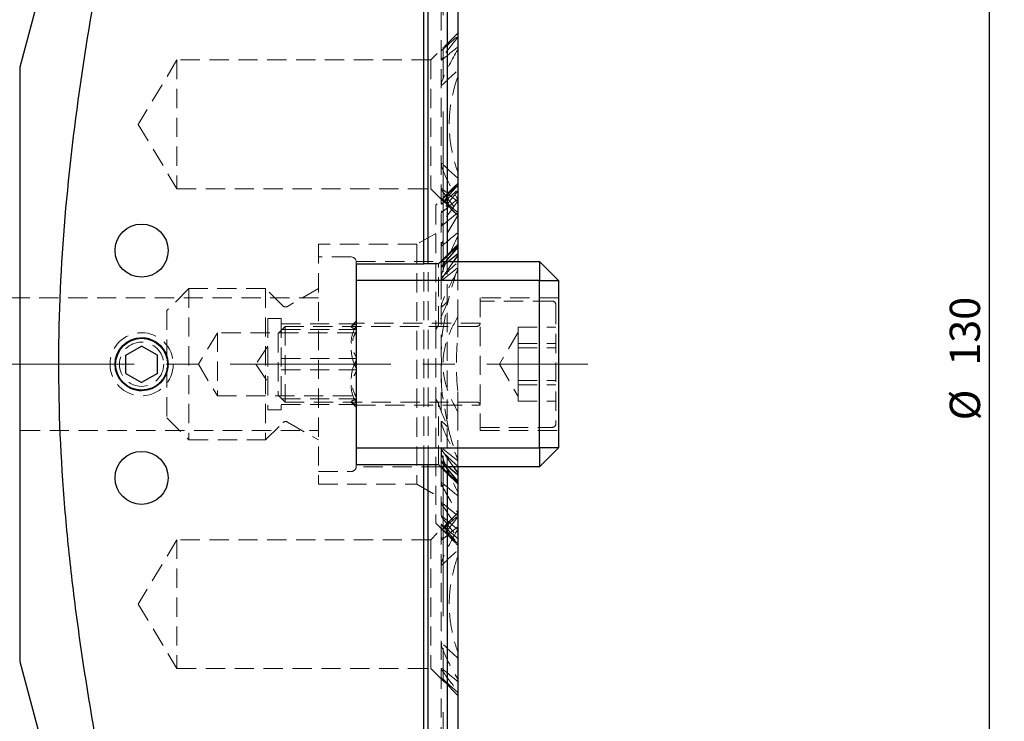
# Model space of a CAD drawing. Units: millimetres. Extents: x 14 to 288, y 11 to 182.
# Drawn here: x 164 to 229, y 94 to 140 of the extents above; entities that cross this region are included whole.
import ezdxf

# ---------------------------------------------------------------- set-up
doc = ezdxf.new("R2010")
doc.units = ezdxf.units.MM
doc.linetypes.add('CENTERX2', pattern=[20.32, 12.7, -2.54, 2.54, -2.54])
doc.linetypes.add('HIDDEN', pattern=[1.905, 1.27, -0.635])
doc.layers.add('VERMASSUNG', color=7, linetype='Continuous')
doc.styles.add('SLDTEXTSTYLE0', font='ISOCPEUR.TTF')
doc.dimstyles.new('SLDDIMSTYLE1', dxfattribs={"dimtxt": 2, "dimasz": 3, "dimexe": 0, "dimexo": 0.0625, "dimgap": 0.5, "dimtad": 1, "dimlfac": 1.2, "dimrnd": 1e-09, "dimzin": 12, "dimdsep": 46, "dimtxsty": 'SLDTEXTSTYLE0', "dimsah": 1, "dimcen": 0.09, "dimadec": 0, "dimazin": 3, "dimtfac": 1, "dimtdec": 3, "dimtofl": 0, "dimtmove": 0, "dimatfit": 3, "dimfxl": 1, "dimfrac": 2, "dimtolj": 1, "dimtzin": 12, "dimarcsym": 0})

# ---------------------------------------------------------------- blocks, each defined once
blk = doc.blocks.new('_D_1')
at = {"layer": 'VERMASSUNG'}
for p, q in [((191.25, 171.475), (228.831, 171.475)), ((227.831, 171.475), (227.831, 63.141)), ((191.25, 63.141), (228.831, 63.141))]:
    blk.add_line(p, q, dxfattribs=at)
for points in [[(227.831, 171.475), (227.381, 168.475), (228.281, 168.475)], [(227.831, 63.141), (228.281, 66.141), (227.381, 66.141)]]:
    blk.add_solid(points, dxfattribs=at)
at = {"layer": 'VERMASSUNG', "char_height": 2, "attachment_point": 1, "rotation": 90, "style": 'SLDTEXTSTYLE0'}
for s, insert in [('130', (225.231, 117.213)), ('%%c', (225.231, 113.604))]:
    blk.add_mtext(s, dxfattribs=dict(at, insert=insert))
blk = doc.blocks.new('_D_2')
at = {"layer": 'VERMASSUNG'}
for p, q in [((134.708, 117.308), (134.708, 180.625)), ((192.291, 170.433), (192.291, 180.625)), ((134.708, 179.625), (192.291, 179.625))]:
    blk.add_line(p, q, dxfattribs=at)
for points in [[(134.708, 179.625), (137.708, 179.175), (137.708, 180.075)], [(192.291, 179.625), (189.291, 180.075), (189.291, 179.175)]]:
    blk.add_solid(points, dxfattribs=at)
at = {"layer": 'VERMASSUNG', "insert": (161.3, 182.225), "char_height": 2, "attachment_point": 1, "style": 'SLDTEXTSTYLE0'}
blk.add_mtext('69.1', dxfattribs=at)

msp = doc.modelspace()

# ---------------------------------------------------------------- linework, layer by layer
at = {"color": 7, "linetype": 'Continuous', "lineweight": 25}
for p, q in [((171.45788, 165.22457), (163.87455, 136.92319)), ((190.83288, 123.93291), (190.83288, 163.13652)), ((190.54121, 123.93291), (190.54121, 162.95145)), ((192.07473, 162.15819), (192.07473, 124.50809)), ((192.77205, 161.58804), (192.77205, 125.20541)), ((163.87455, 136.92319), (163.87455, 97.69262)), ((192.77205, 125.04217), (191.96235, 124.07874)), ((192.07473, 124.50809), (192.77205, 125.20541)), ((192.77205, 125.20541), (192.77205, 125.09444)), ((192.77205, 125.09444), (192.77205, 125.04217)), ((192.77205, 125.04217), (192.77205, 124.61918)), ((191.49954, 123.93291), (192.07473, 124.50809)), ((191.64538, 124.07874), (198.16621, 124.07874)), ((192.13478, 124.07874), (192.77205, 124.61918)), ((192.77205, 124.49931), (192.48507, 124.07874)), ((192.77205, 124.61918), (192.77205, 124.49931)), ((192.77205, 124.49931), (192.77205, 124.07874)), ((198.16621, 124.07874), (199.41621, 122.82874)), ((198.16621, 124.07874), (198.16621, 122.82874)), ((186.08288, 123.93291), (190.54121, 123.93291)), ((186.08288, 123.93291), (186.08288, 110.68291)), ((190.83288, 123.93291), (190.54121, 123.93291)), ((191.49954, 123.93291), (190.83288, 123.93291)), ((198.16621, 122.82874), (186.08288, 122.82874)), ((198.16621, 111.78707), (198.16621, 122.82874)), ((198.16621, 122.82874), (199.41621, 122.82874)), ((199.41621, 122.82874), (199.41621, 111.78707)), ((170.87455, 117.90931), (171.91621, 118.51072)), ((172.95788, 117.90931), (171.91621, 118.51072)), ((170.87455, 116.7065), (170.87455, 117.90931)), ((172.95788, 116.7065), (172.95788, 117.90931)), ((170.87455, 116.7065), (171.91621, 116.10509)), ((172.95788, 116.7065), (171.91621, 116.10509)), ((186.08288, 111.78707), (198.16621, 111.78707)), ((199.41621, 111.78707), (198.16621, 110.53707)), ((198.16621, 111.78707), (198.16621, 110.53707)), ((199.41621, 111.78707), (198.16621, 111.78707)), ((186.08288, 110.68291), (190.54121, 110.68291)), ((190.54121, 71.66436), (190.54121, 110.68291)), ((190.54121, 110.68291), (190.83288, 110.68291)), ((190.83288, 71.47929), (190.83288, 110.68291)), ((190.83288, 110.68291), (191.49954, 110.68291)), ((192.07473, 110.10772), (191.49954, 110.68291)), ((198.16621, 110.53707), (191.64538, 110.53707)), ((191.96235, 110.53707), (192.77205, 109.57364)), ((192.77205, 109.99663), (192.13478, 110.53707)), ((192.48507, 110.53707), (192.77205, 110.1165)), ((192.77205, 110.53707), (192.77205, 110.1165)), ((192.07473, 110.10772), (192.07473, 72.45762)), ((192.77205, 109.41041), (192.07473, 110.10772)), ((192.77205, 110.1165), (192.77205, 109.99663)), ((192.77205, 109.99663), (192.77205, 109.57364)), ((192.77205, 109.57364), (192.77205, 109.52138)), ((192.77205, 109.52138), (192.77205, 109.41041)), ((192.77205, 109.41041), (192.77205, 73.02777)), ((163.87455, 97.69262), (171.45788, 69.39124))]:
    msp.add_line(p, q, dxfattribs=at)
at = {"color": 7, "linetype": 'HIDDEN', "lineweight": 18}
for p, q in [((191.68955, 163.46233), (191.68955, 124.12291)), ((192.77205, 139.16374), (190.99955, 137.39124)), ((174.24954, 137.39124), (171.69589, 133.14124)), ((174.24954, 137.39124), (174.24954, 128.89124)), ((190.99955, 137.39124), (174.24954, 137.39124)), ((190.99955, 137.39124), (190.99955, 128.89124)), ((171.69589, 133.14124), (174.24954, 128.89124)), ((174.24954, 128.89124), (190.99955, 128.89124)), ((190.99955, 128.89124), (192.77205, 127.11874)), ((192.77205, 129.24707), (191.33288, 127.80791)), ((191.69168, 128.86902), (191.69023, 128.87981)), ((191.33288, 127.80791), (191.33288, 119.60724)), ((191.74954, 126.46883), (192.77205, 127.30461)), ((191.33288, 125.94626), (190.08288, 125.22457)), ((183.58288, 125.22457), (183.58288, 109.39124)), ((190.08288, 125.22457), (183.58288, 125.22457)), ((190.08288, 125.22457), (190.08288, 109.39124)), ((185.72871, 124.39124), (183.58288, 124.39124)), ((186.08288, 124.07874), (191.64538, 124.07874)), ((186.08288, 123.93291), (186.08288, 124.07874)), ((191.68955, 124.12291), (191.68955, 124.08612)), ((191.68955, 124.08612), (191.68955, 123.72647)), ((191.96235, 124.07874), (191.74954, 123.82553)), ((191.74954, 123.75203), (192.13478, 124.07874)), ((192.48507, 124.07874), (191.74954, 123.00081)), ((192.07473, 124.50809), (192.07473, 110.10772)), ((192.77205, 124.07874), (192.77205, 123.68943)), ((190.54121, 110.68291), (190.54121, 123.93291)), ((190.83288, 110.68291), (190.83288, 123.93291)), ((191.49954, 119.87836), (191.49954, 123.93291)), ((191.68955, 123.72647), (191.68955, 122.85672)), ((191.74954, 122.85441), (192.77205, 123.68943)), ((192.77205, 123.68943), (192.77205, 123.47705)), ((192.77205, 123.47705), (192.77205, 120.41567)), ((191.68955, 122.85672), (191.68955, 121.15866)), ((175.04121, 122.30791), (173.58288, 120.84957)), ((175.04121, 122.30791), (175.04121, 112.30791)), ((180.08813, 122.30791), (175.04121, 122.30791)), ((180.08813, 122.30791), (180.08813, 112.30791)), ((181.23271, 121.16333), (180.08813, 122.30791)), ((183.58288, 122.30791), (181.53214, 121.12391)), ((183.58288, 121.68291), (114.41729, 121.68291)), ((191.74954, 119.3212), (192.13638, 121.47562)), ((194.24955, 121.68291), (194.24955, 112.93291)), ((199.41621, 121.68291), (194.24955, 121.68291)), ((198.99955, 121.47457), (194.24955, 121.47457)), ((173.58288, 120.84957), (173.58288, 113.76624)), ((191.68955, 121.15866), (191.68955, 113.45721)), ((199.24955, 121.22457), (199.24955, 113.39124)), ((180.24955, 120.32666), (180.24955, 114.28916)), ((181.12455, 120.32666), (180.24955, 120.32666)), ((181.12455, 120.32666), (181.12455, 114.28916)), ((192.77205, 119.08788), (192.77205, 120.41567)), ((181.37829, 119.80791), (180.91621, 119.34582)), ((181.12455, 119.97591), (186.08288, 119.97591)), ((181.12455, 119.59653), (186.08288, 119.59653)), ((181.37829, 119.80791), (181.37829, 114.80791)), ((194.04121, 119.80791), (181.37829, 119.80791)), ((186.08288, 120.14124), (185.74955, 119.80791)), ((194.24955, 120.01624), (186.08288, 120.01624)), ((191.33288, 119.60724), (191.33288, 115.00857)), ((196.74955, 119.74826), (196.74955, 119.21033)), ((196.74955, 119.74826), (199.24955, 119.74826)), ((171.80607, 119.05416), (171.91621, 119.05791)), ((176.91621, 119.39124), (175.66442, 117.30791)), ((176.91621, 119.39124), (176.91621, 115.22457)), ((186.08288, 119.39124), (176.91621, 119.39124)), ((180.91621, 119.34582), (180.91621, 115.26999)), ((196.74955, 119.42624), (195.52653, 117.30791)), ((196.74955, 119.21033), (196.74955, 118.67239)), ((180.24955, 118.49545), (179.45783, 117.30791)), ((196.74955, 117.45222), (196.74955, 118.67239)), ((196.74955, 118.67239), (199.24955, 118.67239)), ((196.74955, 118.38378), (199.24955, 118.38378)), ((181.12455, 117.68729), (186.08288, 117.68729)), ((175.66442, 117.30791), (176.91621, 115.22457)), ((179.45783, 117.30791), (180.24955, 116.12037)), ((181.12455, 116.92853), (186.08288, 116.92853)), ((195.52653, 117.30791), (196.74955, 115.18957)), ((196.74955, 116.23204), (196.74955, 117.45222)), ((196.74955, 115.54979), (196.74955, 116.23204)), ((196.74955, 116.23204), (199.24955, 116.23204)), ((196.74955, 115.94342), (199.24955, 115.94342)), ((176.91621, 115.22457), (186.08288, 115.22457)), ((180.91621, 115.26999), (181.37829, 114.80791)), ((181.12455, 115.01928), (186.08288, 115.01928)), ((191.33288, 115.00857), (191.33288, 106.80791)), ((192.14174, 113.12219), (191.74954, 115.29461)), ((192.77205, 114.20014), (192.77205, 115.52794)), ((196.74955, 114.86755), (196.74955, 115.54979)), ((181.12455, 114.6399), (186.08288, 114.6399)), ((181.37829, 114.80791), (194.04121, 114.80791)), ((185.74955, 114.80791), (186.08288, 114.47457)), ((186.08288, 114.59957), (194.24955, 114.59957)), ((191.49954, 110.68291), (191.49954, 114.73745)), ((196.74955, 114.86755), (199.24955, 114.86755)), ((173.58288, 113.76624), (175.04121, 112.30791)), ((180.24955, 114.28916), (181.12455, 114.28916)), ((192.77205, 114.20014), (192.77205, 111.13876)), ((180.08813, 112.30791), (181.23271, 113.45248)), ((181.53214, 113.4919), (183.58288, 112.30791)), ((191.68955, 113.45721), (191.68955, 111.76008)), ((194.24955, 113.14124), (198.99955, 113.14124)), ((114.41729, 112.93291), (183.58288, 112.93291)), ((194.24955, 112.93291), (199.41621, 112.93291)), ((175.04121, 112.30791), (180.08813, 112.30791)), ((191.68955, 111.76008), (191.68955, 110.88915)), ((192.77205, 110.92638), (191.74954, 111.7614)), ((191.74954, 111.615), (192.48507, 110.53707)), ((192.77205, 111.13876), (192.77205, 110.92638)), ((186.08288, 110.53707), (186.08288, 110.68291)), ((191.64538, 110.53707), (186.08288, 110.53707)), ((191.68955, 110.88915), (191.68955, 110.53178)), ((191.68955, 110.53178), (191.68955, 110.49291)), ((191.68955, 110.49291), (191.68955, 71.15344)), ((192.13478, 110.53707), (191.74954, 110.86378)), ((191.74954, 110.79028), (191.96235, 110.53707)), ((192.77205, 110.92638), (192.77205, 110.53707)), ((183.58288, 110.22457), (185.72871, 110.22457)), ((183.58288, 109.39124), (190.08288, 109.39124)), ((190.08288, 109.39124), (191.33288, 108.66955)), ((192.77205, 107.3112), (191.74954, 108.14698)), ((192.77205, 107.49707), (190.99955, 105.72457)), ((191.33288, 106.80791), (192.77205, 105.36874)), ((174.24954, 105.72457), (171.69589, 101.47457)), ((174.24954, 105.72457), (174.24954, 97.22457)), ((190.99955, 105.72457), (174.24954, 105.72457)), ((190.99955, 105.72457), (190.99955, 97.22457)), ((171.69589, 101.47457), (174.24954, 97.22457)), ((174.24954, 97.22457), (190.99955, 97.22457)), ((190.99955, 97.22457), (192.77205, 95.45207)), ((191.69168, 97.20235), (191.69023, 97.21314))]:
    msp.add_line(p, q, dxfattribs=at)
at = {"color": 7, "linetype": 'Continuous', "lineweight": 25}
for centre, radius in [((171.91621, 124.80791), 1.75), ((171.91621, 117.30791), 1.75), ((171.91621, 117.30791), 1.7125), ((171.91621, 109.80791), 1.75)]:
    msp.add_circle(centre, radius, dxfattribs=at)
at = {"color": 7, "linetype": 'HIDDEN', "lineweight": 18}
for radius in [2.08333, 1.45833]:
    msp.add_circle((171.91621, 117.30791), radius, dxfattribs=at)
for centre, radius, start, end in [((185.72871, 124.03707), 0.35417, 0, 90), ((198.99955, 121.22457), 0.25, 0, 90), ((181.40811, 121.33873), 0.24806, 224.9999998, 299.9999993), ((194.04121, 120.01624), 0.20833, 270, 0), ((194.04121, 114.59957), 0.20833, 0, 90), ((181.40811, 113.27708), 0.24806, 60.0000007, 135.0000002), ((198.99955, 113.39124), 0.25, 270, 360), ((185.72871, 110.57874), 0.35417, 270, 0)]:
    msp.add_arc(centre, radius, start, end, dxfattribs=at)
at = {"color": 7, "linetype": 'Continuous', "lineweight": 25}
for points, knots in [([(171.45788, 155.32517), (170.79253, 152.19548), (170.1562, 149.06284), (168.97866, 142.78795), (168.43724, 139.6457), (167.50945, 133.34551), (167.1238, 130.1875), (166.58723, 123.84769), (166.43868, 120.66567), (166.42922, 114.27249), (166.56871, 111.0613), (166.90221, 107.03119), (166.9767, 106.22443), (167.13937, 104.61595), (167.22762, 103.81336), (167.51103, 101.41005), (167.72484, 99.8138), (168.42535, 95.03918), (168.97019, 91.87472), (170.15304, 85.56809), (170.79133, 82.42598), (171.45788, 79.29064)], [0, 0, 0, 0, 0.125, 0.125, 0.25, 0.25, 0.375, 0.375, 0.5, 0.5, 0.625, 0.625, 0.65625, 0.65625, 0.6875, 0.6875, 0.75, 0.75, 0.875, 0.875, 1, 1, 1, 1]), ([(191.74955, 124.16313), (191.73436, 124.14723), (191.72026, 124.13212), (191.69821, 124.10724), (191.69032, 124.09744), (191.68889, 124.09172), (191.69578, 124.09629), (191.71852, 124.11537), (191.73358, 124.12908), (191.74955, 124.14415)], [0, 0, 0, 0, 0.25, 0.25, 0.5, 0.5, 0.75, 0.75, 1, 1, 1, 1]), ([(191.74955, 110.47166), (191.73369, 110.48663), (191.71871, 110.50026), (191.69599, 110.51937), (191.68895, 110.52408), (191.69023, 110.51849), (191.69807, 110.50873), (191.72017, 110.48378), (191.73423, 110.46871), (191.74955, 110.45268)], [0, 0, 0, 0, 0.25, 0.25, 0.5, 0.5, 0.75, 0.75, 1, 1, 1, 1])]:
    msp.add_open_spline(points, degree=3, knots=knots, dxfattribs=at)
at = {"color": 7, "linetype": 'HIDDEN', "lineweight": 18}
for points in [[(192.77205, 139.16213), (192.42567, 138.81104), (192.08386, 138.45415), (191.74955, 138.08775)], [(191.74955, 138.05261), (192.08842, 138.36026), (192.42954, 138.66455), (192.77205, 138.96678)], [(192.77205, 138.88666), (192.41636, 138.44927), (192.07271, 137.99979), (191.74955, 137.52973)], [(191.74955, 137.40968), (192.09032, 137.68883), (192.43116, 137.96787), (192.77205, 138.24684)], [(192.77205, 138.0619), (192.38244, 137.42632), (192.03091, 136.76485), (191.74955, 136.05571)], [(191.74955, 135.74164), (192.08463, 136.06822), (192.42688, 136.38458), (192.77205, 136.69678)], [(192.77205, 129.5857), (192.42688, 129.8979), (192.08463, 130.21426), (191.74955, 130.54084)], [(191.74955, 130.22677), (192.03091, 129.51763), (192.38244, 128.85616), (192.77205, 128.22058)], [(192.77205, 129.24626), (192.42881, 128.9007), (192.08779, 128.55225), (191.74955, 128.20018)], [(191.74955, 128.18426), (192.08886, 128.50796), (192.42982, 128.82937), (192.77205, 129.14894)], [(192.77205, 129.10973), (192.42733, 128.73055), (192.08617, 128.34714), (191.74955, 127.95837)], [(192.77205, 128.03564), (192.43116, 128.31461), (192.09032, 128.59365), (191.74955, 128.8728)], [(191.74955, 127.90947), (192.08961, 128.21142), (192.4305, 128.51212), (192.77205, 128.81184)], [(191.74955, 128.75275), (192.07271, 128.28269), (192.41636, 127.83321), (192.77205, 127.39582)], [(192.77205, 128.73096), (192.42501, 128.30733), (192.08364, 127.87771), (191.74955, 127.44041)], [(192.77205, 127.3157), (192.42954, 127.61793), (192.08842, 127.92222), (191.74955, 128.22987)], [(191.74955, 127.35458), (192.09011, 127.64106), (192.43096, 127.92707), (192.77205, 128.21272)], [(191.74955, 128.19473), (192.08386, 127.82833), (192.42567, 127.47144), (192.77205, 127.12035)], [(192.77205, 128.08444), (192.42109, 127.599), (192.07935, 127.1051), (191.74955, 126.60024)], [(192.77205, 127.11737), (192.41359, 126.53752), (192.07107, 125.94546), (191.74955, 125.33733)], [(191.74955, 125.14078), (192.09015, 125.42458), (192.43101, 125.70799), (192.77205, 125.99109)], [(192.77205, 125.71993), (192.39512, 124.96577), (192.05054, 124.19265), (191.74955, 123.39398)], [(191.74955, 123.07243), (192.0875, 123.39864), (192.4287, 123.72026), (192.77205, 124.03886)], [(192.77205, 123.47705), (192.3907, 122.8129), (192.04338, 122.12637), (191.74955, 121.40465)], [(192.77205, 123.61211), (192.52256, 122.90797), (192.30744, 122.19291), (192.13318, 121.46487)], [(192.13318, 121.46487), (191.88886, 120.95237), (191.67279, 120.42594), (191.49955, 119.87836)], [(191.74955, 121.10857), (191.87689, 121.22811), (192.00481, 121.34681), (192.13318, 121.46487)], [(191.49955, 119.87836), (191.44229, 119.79021), (191.38664, 119.69993), (191.33288, 119.60724)], [(192.77205, 115.52794), (192.65943, 116.71458), (192.65943, 117.90123), (192.77205, 119.08788)], [(191.33288, 115.00857), (191.38664, 114.91589), (191.44229, 114.82561), (191.49955, 114.73745)], [(191.49955, 114.73745), (191.67279, 114.18988), (191.88886, 113.66344), (192.13318, 113.15095)], [(192.13318, 113.15095), (192.00481, 113.269), (191.87689, 113.38771), (191.74955, 113.50724)], [(191.74955, 113.21116), (192.04338, 112.48944), (192.3907, 111.80291), (192.77205, 111.13876)], [(192.13318, 113.15095), (192.30744, 112.42291), (192.52256, 111.70785), (192.77205, 111.0037)], [(192.77205, 110.57695), (192.4287, 110.89555), (192.0875, 111.21717), (191.74955, 111.54338)], [(191.74955, 111.22183), (192.05054, 110.42317), (192.39512, 109.65004), (192.77205, 108.89589)], [(192.77205, 108.62472), (192.43101, 108.90783), (192.09015, 109.19123), (191.74955, 109.47503)], [(191.74955, 109.27848), (192.07107, 108.67035), (192.41359, 108.07829), (192.77205, 107.49844)], [(191.74955, 108.01557), (192.07935, 107.51071), (192.42109, 107.01681), (192.77205, 106.53137)], [(192.77205, 107.49547), (192.42567, 107.14438), (192.08386, 106.78748), (191.74955, 106.42108)], [(191.74955, 106.38594), (192.08842, 106.69359), (192.42954, 106.99788), (192.77205, 107.30012)], [(192.77205, 106.40309), (192.43096, 106.68874), (192.09011, 106.97476), (191.74955, 107.26123)], [(192.77205, 107.21999), (192.41636, 106.78261), (192.07271, 106.33312), (191.74955, 105.86306)], [(191.74955, 107.1754), (192.08364, 106.7381), (192.42501, 106.30848), (192.77205, 105.88485)], [(192.77205, 105.80398), (192.4305, 106.10369), (192.08961, 106.40439), (191.74955, 106.70634)], [(191.74955, 106.65744), (192.08617, 106.26867), (192.42733, 105.88527), (192.77205, 105.50608)], [(191.74955, 105.74301), (192.09032, 106.02217), (192.43116, 106.30121), (192.77205, 106.58018)], [(192.77205, 105.46687), (192.42982, 105.78645), (192.08886, 106.10786), (191.74955, 106.43155)], [(191.74955, 106.41564), (192.08779, 106.06356), (192.42881, 105.71512), (192.77205, 105.36955)], [(192.77205, 106.39524), (192.38244, 105.75965), (192.03091, 105.09819), (191.74955, 104.38904)], [(191.74955, 104.07497), (192.08463, 104.40155), (192.42688, 104.71791), (192.77205, 105.03011)], [(192.77205, 97.91903), (192.42688, 98.23124), (192.08463, 98.5476), (191.74955, 98.87418)], [(191.74955, 98.56011), (192.03091, 97.85096), (192.38244, 97.1895), (192.77205, 96.55391)], [(192.77205, 96.36897), (192.43116, 96.64794), (192.09032, 96.92698), (191.74955, 97.20613)], [(191.74955, 97.08609), (192.07271, 96.61602), (192.41636, 96.16654), (192.77205, 95.72916)], [(192.77205, 95.64903), (192.42954, 95.95126), (192.08842, 96.25555), (191.74955, 96.5632)], [(191.74955, 96.52806), (192.08386, 96.16167), (192.42567, 95.80477), (192.77205, 95.45368)]]:
    msp.add_open_spline(points, degree=3, dxfattribs=at)
for points, knots in [([(191.74955, 138.08775), (191.73458, 138.07135), (191.72078, 138.05557), (191.69903, 138.02848), (191.69098, 138.01695), (191.68846, 138.00651), (191.69477, 138.00848), (191.71769, 138.02466), (191.73326, 138.03782), (191.74955, 138.05261)], [0, 0, 0, 0, 0.25, 0.25, 0.5, 0.5, 0.75, 0.75, 1, 1, 1, 1]), ([(191.74955, 137.52973), (191.73546, 137.50924), (191.7231, 137.48917), (191.70258, 137.44998), (191.69447, 137.43088), (191.68775, 137.39916), (191.68972, 137.38631), (191.71171, 137.38351), (191.73087, 137.39438), (191.74955, 137.40968)], [0, 0, 0, 0, 0.25, 0.25, 0.5, 0.5, 0.75, 0.75, 1, 1, 1, 1]), ([(191.74955, 136.05571), (191.72254, 135.98765), (191.70313, 135.91997), (191.68935, 135.81935), (191.68704, 135.786), (191.69544, 135.74377), (191.70055, 135.73023), (191.72167, 135.72114), (191.7369, 135.72931), (191.74955, 135.74164)], [0, 0, 0, 0, 0.5, 0.5, 0.75, 0.75, 0.875, 0.875, 1, 1, 1, 1]), ([(192.77205, 136.28138), (192.5965, 135.77883), (192.45653, 135.26745), (192.31235, 134.48406), (192.27527, 134.2202), (192.22511, 133.68653), (192.21206, 133.41531), (192.21179, 132.60179), (192.26298, 132.0694), (192.45478, 131.02192), (192.59629, 130.50425), (192.77205, 130.0011)], [0, 0, 0, 0, 0.25, 0.25, 0.375, 0.375, 0.5, 0.5, 0.75, 0.75, 1, 1, 1, 1]), ([(191.74955, 130.54084), (191.73703, 130.55304), (191.72192, 130.56126), (191.70079, 130.55253), (191.69559, 130.53916), (191.68701, 130.49686), (191.68934, 130.46344), (191.70291, 130.3636), (191.72252, 130.2949), (191.74955, 130.22677)], [0, 0, 0, 0, 0.125, 0.125, 0.25, 0.25, 0.5, 0.5, 1, 1, 1, 1]), ([(191.69197, 130.48362), (191.69116, 130.49357), (191.68918, 130.51796), (191.69621, 130.54306), (191.70814, 130.55642), (191.71847, 130.55928), (191.73125, 130.55561), (191.74166, 130.54828), (191.74791, 130.54239), (191.74954, 130.54084)], [0, 0, 0, 0, 0.20936189, 0.5134857, 0.62164197, 0.73073873, 0.82729614, 0.95470861, 1, 1, 1, 1]), ([(191.74955, 128.8728), (191.73098, 128.888), (191.71194, 128.89892), (191.6897, 128.89624), (191.68776, 128.88333), (191.69776, 128.83595), (191.72131, 128.79382), (191.74955, 128.75275)], [0, 0, 0, 0, 0.25, 0.25, 0.5, 0.5, 1, 1, 1, 1]), ([(191.74955, 128.22987), (191.73331, 128.24461), (191.71783, 128.25771), (191.69483, 128.27398), (191.68847, 128.27599), (191.69096, 128.26556), (191.69897, 128.25408), (191.72077, 128.22693), (191.73453, 128.21119), (191.74955, 128.19473)], [0, 0, 0, 0, 0.25, 0.25, 0.5, 0.5, 0.75, 0.75, 1, 1, 1, 1]), ([(191.74955, 128.20018), (191.73432, 128.18433), (191.72017, 128.16929), (191.69806, 128.14474), (191.6902, 128.13524), (191.68897, 128.13041), (191.69598, 128.1355), (191.7187, 128.15524), (191.73364, 128.1691), (191.74955, 128.18426)], [0, 0, 0, 0, 0.25, 0.25, 0.5, 0.5, 0.75, 0.75, 1, 1, 1, 1]), ([(191.74955, 127.44041), (191.73524, 127.42168), (191.72253, 127.40353), (191.7014, 127.36872), (191.69324, 127.35243), (191.68774, 127.32846), (191.6914, 127.32152), (191.71453, 127.32778), (191.7319, 127.33974), (191.74955, 127.35458)], [0, 0, 0, 0, 0.25, 0.25, 0.5, 0.5, 0.75, 0.75, 1, 1, 1, 1]), ([(191.74955, 127.95837), (191.73479, 127.94133), (191.72125, 127.92475), (191.69975, 127.89549), (191.6916, 127.88246), (191.68816, 127.86808), (191.69392, 127.86788), (191.7169, 127.88181), (191.73294, 127.89472), (191.74955, 127.90947)], [0, 0, 0, 0, 0.25, 0.25, 0.5, 0.5, 0.75, 0.75, 1, 1, 1, 1]), ([(191.74955, 126.60024), (191.73563, 126.57894), (191.72343, 126.55801), (191.70312, 126.51704), (191.69499, 126.49691), (191.68779, 126.46264), (191.68917, 126.44808), (191.71076, 126.44261), (191.73047, 126.45324), (191.74955, 126.46883)], [0, 0, 0, 0, 0.25, 0.25, 0.5, 0.5, 0.75, 0.75, 1, 1, 1, 1]), ([(191.74955, 125.33733), (191.72248, 125.28614), (191.70107, 125.23412), (191.68833, 125.16385), (191.68722, 125.14107), (191.70094, 125.12259), (191.70852, 125.11996), (191.72797, 125.12493), (191.73894, 125.13195), (191.74955, 125.14078)], [0, 0, 0, 0, 0.5, 0.5, 0.75, 0.75, 0.875, 0.875, 1, 1, 1, 1]), ([(191.74955, 123.82553), (191.73508, 123.80747), (191.72216, 123.79001), (191.70082, 123.75705), (191.6927, 123.74194), (191.68782, 123.72101), (191.69226, 123.71628), (191.71534, 123.7251), (191.73225, 123.7373), (191.74955, 123.75203)], [0, 0, 0, 0, 0.25, 0.25, 0.5, 0.5, 0.75, 0.75, 1, 1, 1, 1]), ([(191.74955, 123.39398), (191.72327, 123.32427), (191.70389, 123.25506), (191.68957, 123.1523), (191.68697, 123.11824), (191.69504, 123.07512), (191.70012, 123.06127), (191.72121, 123.05191), (191.7367, 123.06004), (191.74955, 123.07243)], [0, 0, 0, 0, 0.5, 0.5, 0.75, 0.75, 0.875, 0.875, 1, 1, 1, 1]), ([(191.74955, 123.00081), (191.72183, 122.9565), (191.69922, 122.91141), (191.68788, 122.85533), (191.68853, 122.83857), (191.70955, 122.82854), (191.73008, 122.83851), (191.74955, 122.85441)], [0, 0, 0, 0, 0.5, 0.5, 0.75, 0.75, 1, 1, 1, 1]), ([(191.74955, 121.40465), (191.72286, 121.3391), (191.70323, 121.27385), (191.68929, 121.17771), (191.68694, 121.14577), (191.69591, 121.1069), (191.7016, 121.09492), (191.72265, 121.08891), (191.73716, 121.09695), (191.74955, 121.10857)], [0, 0, 0, 0, 0.5, 0.5, 0.75, 0.75, 0.875, 0.875, 1, 1, 1, 1]), ([(192.77205, 120.41567), (192.49876, 119.95104), (192.25843, 119.46638), (191.99243, 118.68196), (191.92094, 118.41244), (191.82408, 117.86696), (191.79815, 117.58808), (191.79837, 117.02422), (191.82428, 116.74717), (191.92135, 116.20162), (191.99329, 115.93099), (192.25893, 115.1486), (192.49892, 114.66449), (192.77205, 114.20014)], [0, 0, 0, 0, 0.25, 0.25, 0.375, 0.375, 0.5, 0.5, 0.625, 0.625, 0.75, 0.75, 1, 1, 1, 1]), ([(186.08288, 119.61099), (185.93443, 119.66181), (185.67248, 119.75149), (185.80274, 119.87543), (186.00409, 119.93726), (186.08288, 119.96145)], [0, 0, 0, 0, 0.44323141, 0.78212846, 1, 1, 1, 1]), ([(186.08288, 119.88867), (185.93443, 119.58211), (185.67248, 119.04114), (185.80274, 118.29345), (186.00409, 117.92048), (186.08288, 117.77453)], [0, 0, 0, 0, 0.44323142, 0.78212846, 1, 1, 1, 1]), ([(171.91621, 119.05791), (172.11039, 119.0549), (172.31008, 119.05181), (172.47789, 118.96364), (172.48252, 118.9612)], [0, 0, 0, 0, 0.97237232, 1, 1, 1, 1]), ([(186.08288, 117.03023), (186.04267, 117.11301), (185.86055, 117.48797), (185.67839, 118.20549), (185.83384, 118.97184), (186.02517, 119.37364), (186.08288, 119.49483)], [0, 0, 0, 0, 0.10677649, 0.48365447, 0.84426565, 1, 1, 1, 1]), ([(191.74955, 115.29461), (191.67097, 115.96243), (191.69245, 116.63447), (191.69244, 117.98182), (191.67084, 118.65225), (191.74955, 119.3212)], [0, 0, 0, 0, 0.5, 0.5, 1, 1, 1, 1]), ([(186.08288, 117.58558), (186.02517, 117.46439), (185.83384, 117.06259), (185.67839, 116.29624), (185.86055, 115.57873), (186.04267, 115.20376), (186.08288, 115.12098)], [0, 0, 0, 0, 0.155734372, 0.516345556, 0.893223549, 1, 1, 1, 1]), ([(186.08288, 114.72714), (185.93443, 115.03371), (185.67248, 115.57467), (185.80274, 116.32236), (186.00409, 116.69533), (186.08288, 116.84128)], [0, 0, 0, 0, 0.44323142, 0.78212846, 1, 1, 1, 1]), ([(172.04174, 115.5834), (171.91142, 115.56543), (171.74737, 115.54282), (171.59584, 115.5954), (171.56468, 115.60622)], [0, 0, 0, 0, 0.79435952, 1, 1, 1, 1]), ([(186.08288, 115.00482), (185.93443, 114.954), (185.67248, 114.86432), (185.80274, 114.74038), (186.00409, 114.67856), (186.08288, 114.65436)], [0, 0, 0, 0, 0.44323141, 0.78212846, 1, 1, 1, 1]), ([(191.74955, 113.50724), (191.73725, 113.51878), (191.72289, 113.52686), (191.7017, 113.52103), (191.69602, 113.5092), (191.68693, 113.47039), (191.68926, 113.43851), (191.70309, 113.34254), (191.72281, 113.27684), (191.74955, 113.21116)], [0, 0, 0, 0, 0.125, 0.125, 0.25, 0.25, 0.5, 0.5, 1, 1, 1, 1]), ([(191.74955, 111.7614), (191.73011, 111.77728), (191.70971, 111.78728), (191.6885, 111.7773), (191.68791, 111.76046), (191.69907, 111.70495), (191.72178, 111.65939), (191.74955, 111.615)], [0, 0, 0, 0, 0.25, 0.25, 0.5, 0.5, 1, 1, 1, 1]), ([(191.74955, 111.54338), (191.73678, 111.5557), (191.72143, 111.56387), (191.70023, 111.55472), (191.69515, 111.54106), (191.68694, 111.49782), (191.68957, 111.46371), (191.70369, 111.3618), (191.72325, 111.2916), (191.74955, 111.22183)], [0, 0, 0, 0, 0.125, 0.125, 0.25, 0.25, 0.5, 0.5, 1, 1, 1, 1]), ([(191.74955, 110.86378), (191.73236, 110.87843), (191.71535, 110.89068), (191.69241, 110.8995), (191.68783, 110.89494), (191.69263, 110.874), (191.70082, 110.85878), (191.72187, 110.82622), (191.73503, 110.80841), (191.74955, 110.79028)], [0, 0, 0, 0, 0.25, 0.25, 0.5, 0.5, 0.75, 0.75, 1, 1, 1, 1]), ([(191.74955, 109.47503), (191.73895, 109.48385), (191.72802, 109.49086), (191.70853, 109.49586), (191.70095, 109.49326), (191.68714, 109.47459), (191.68833, 109.45193), (191.70111, 109.38154), (191.72247, 109.3297), (191.74955, 109.27848)], [0, 0, 0, 0, 0.125, 0.125, 0.25, 0.25, 0.5, 0.5, 1, 1, 1, 1]), ([(191.69083, 109.4566), (191.6904, 109.46057), (191.6892, 109.47183), (191.69361, 109.48458), (191.70251, 109.49421), (191.71576, 109.49499), (191.73214, 109.48841), (191.74331, 109.47982), (191.74954, 109.47503)], [0, 0, 0, 0, 0.11323249, 0.32095055, 0.49290344, 0.66614433, 0.81374941, 1, 1, 1, 1]), ([(191.74955, 108.14698), (191.73059, 108.16248), (191.71107, 108.17321), (191.68902, 108.16777), (191.68781, 108.15314), (191.69848, 108.10213), (191.72166, 108.05826), (191.74955, 108.01557)], [0, 0, 0, 0, 0.25, 0.25, 0.5, 0.5, 1, 1, 1, 1]), ([(191.74955, 107.26123), (191.73199, 107.27599), (191.71444, 107.28803), (191.69166, 107.29426), (191.68774, 107.28751), (191.69592, 107.25144), (191.72081, 107.21301), (191.74955, 107.1754)], [0, 0, 0, 0, 0.25, 0.25, 0.5, 0.5, 1, 1, 1, 1]), ([(191.74955, 106.70634), (191.73299, 106.72104), (191.71711, 106.73386), (191.69385, 106.74798), (191.68817, 106.74773), (191.69158, 106.73339), (191.69975, 106.72034), (191.72123, 106.69109), (191.73476, 106.67452), (191.74955, 106.65744)], [0, 0, 0, 0, 0.25, 0.25, 0.5, 0.5, 0.75, 0.75, 1, 1, 1, 1]), ([(191.74955, 106.42108), (191.73458, 106.40468), (191.72078, 106.3889), (191.69903, 106.36181), (191.69098, 106.35029), (191.68846, 106.33985), (191.69477, 106.34181), (191.71769, 106.35799), (191.73326, 106.37115), (191.74955, 106.38594)], [0, 0, 0, 0, 0.25, 0.25, 0.5, 0.5, 0.75, 0.75, 1, 1, 1, 1]), ([(191.74955, 106.43155), (191.73375, 106.44662), (191.71886, 106.46042), (191.69618, 106.48014), (191.68904, 106.48537), (191.69011, 106.48069), (191.69793, 106.47123), (191.72007, 106.44662), (191.73419, 106.43162), (191.74955, 106.41564)], [0, 0, 0, 0, 0.25, 0.25, 0.5, 0.5, 0.75, 0.75, 1, 1, 1, 1]), ([(191.74955, 105.86306), (191.73546, 105.84257), (191.7231, 105.8225), (191.70258, 105.78331), (191.69447, 105.76421), (191.68775, 105.7325), (191.68972, 105.71964), (191.71171, 105.71685), (191.73087, 105.72772), (191.74955, 105.74301)], [0, 0, 0, 0, 0.25, 0.25, 0.5, 0.5, 0.75, 0.75, 1, 1, 1, 1]), ([(192.77205, 104.61471), (192.5965, 104.11216), (192.45653, 103.60078), (192.31235, 102.81739), (192.27527, 102.55353), (192.22511, 102.01987), (192.21206, 101.74864), (192.21179, 100.93513), (192.26298, 100.40273), (192.45478, 99.35525), (192.59629, 98.83758), (192.77205, 98.33443)], [0, 0, 0, 0, 0.25, 0.25, 0.375, 0.375, 0.5, 0.5, 0.75, 0.75, 1, 1, 1, 1]), ([(191.74955, 104.38904), (191.72254, 104.32098), (191.70313, 104.2533), (191.68935, 104.15268), (191.68704, 104.11933), (191.69544, 104.0771), (191.70055, 104.06356), (191.72167, 104.05447), (191.7369, 104.06264), (191.74955, 104.07497)], [0, 0, 0, 0, 0.5, 0.5, 0.75, 0.75, 0.875, 0.875, 1, 1, 1, 1]), ([(191.74955, 98.87418), (191.73703, 98.88637), (191.72192, 98.89459), (191.70079, 98.88587), (191.69559, 98.8725), (191.68701, 98.8302), (191.68934, 98.79677), (191.70291, 98.69693), (191.72252, 98.62823), (191.74955, 98.56011)], [0, 0, 0, 0, 0.125, 0.125, 0.25, 0.25, 0.5, 0.5, 1, 1, 1, 1]), ([(191.69197, 98.81695), (191.69116, 98.8269), (191.68918, 98.85129), (191.69621, 98.87639), (191.70814, 98.88975), (191.71847, 98.89261), (191.73125, 98.88895), (191.74166, 98.88161), (191.74791, 98.87572), (191.74954, 98.87418)], [0, 0, 0, 0, 0.20936203, 0.51349277, 0.62164485, 0.73074169, 0.82729737, 0.95471448, 1, 1, 1, 1]), ([(191.74955, 97.20613), (191.73098, 97.22134), (191.71194, 97.23225), (191.6897, 97.22958), (191.68776, 97.21666), (191.69776, 97.16928), (191.72131, 97.12715), (191.74955, 97.08609)], [0, 0, 0, 0, 0.25, 0.25, 0.5, 0.5, 1, 1, 1, 1]), ([(191.74955, 96.5632), (191.73331, 96.57794), (191.71783, 96.59104), (191.69483, 96.60731), (191.68847, 96.60933), (191.69096, 96.59889), (191.69897, 96.58741), (191.72077, 96.56026), (191.73453, 96.54452), (191.74955, 96.52806)], [0, 0, 0, 0, 0.25, 0.25, 0.5, 0.5, 0.75, 0.75, 1, 1, 1, 1])]:
    msp.add_open_spline(points, degree=3, knots=knots, dxfattribs=at)
at = {"color": 7, "linetype": 'Continuous', "lineweight": 25}
for points in [[(191.74955, 124.14415), (192.08827, 124.46394), (192.42934, 124.78037), (192.77205, 125.09444)], [(192.77205, 109.52138), (192.42934, 109.83545), (192.08827, 110.15187), (191.74955, 110.47166)]]:
    msp.add_open_spline(points, degree=3, dxfattribs=at)
at = {"layer": 'VERMASSUNG', "linetype": 'CENTERX2', "lineweight": 18, "ltscale": 0.833333}
for p, q in [((191.80955, 167.86519), (191.80955, 122.50332)), ((76.16621, 117.30791), (201.36399, 117.30791)), ((191.80955, 111.27355), (191.80955, 64.34944))]:
    msp.add_line(p, q, dxfattribs=at)

# ---------------------------------------------------------------- dimensions: what is measured, and where the dimension line sits
at = {"layer": 'VERMASSUNG'}
dim = msp.add_linear_dim(base=(192.29121, 179.62454), p1=(134.70788, 117.30791), p2=(192.29121, 170.43291), dimstyle='SLDDIMSTYLE1', dxfattribs=at)
dim.commit()
dim.dimension.update_dxf_attribs({"geometry": '_D_2', "text_midpoint": (163.49955, 179.62454), "dimtype": 160})
dim = msp.add_linear_dim(base=(227.83076, 63.14124), p1=(191.24955, 171.47457), p2=(191.24955, 63.14124), angle=90, text='%%c<>', dimstyle='SLDDIMSTYLE1', dxfattribs=at)
dim.commit()
dim.dimension.update_dxf_attribs({"geometry": '_D_1', "text_midpoint": (227.83076, 117.30791), "dimtype": 160})

doc.saveas('drawing.dxf')
